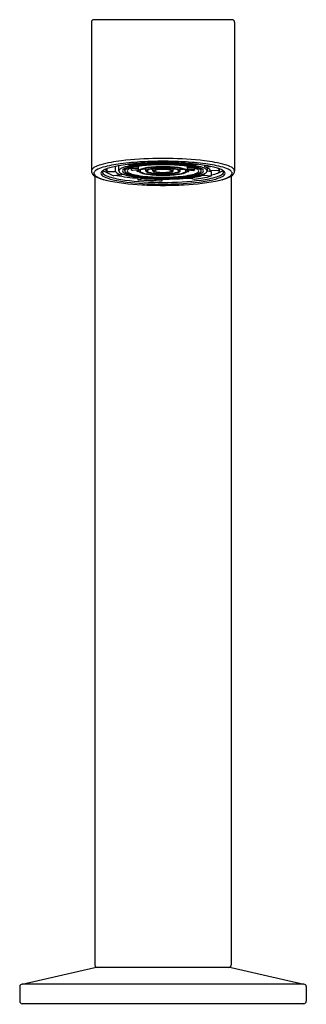
# Model space of a CAD drawing. Units: inches. Extents: x 4369.43 to 4371.79, y 260.7 to 268.82.
import ezdxf

# ---------------------------------------------------------------- set-up
doc = ezdxf.new("R2010")
doc.units = ezdxf.units.IN
doc.header["$LTSCALE"] = 0.64311
doc.header["$MEASUREMENT"] = 0
doc.layers.get('0').update_dxf_attribs({"color": 255, "linetype": 'CONTINUOUS'})
doc.layers.get('Defpoints').update_dxf_attribs({"linetype": 'CONTINUOUS'})
doc.styles.get("Standard").update_dxf_attribs({"font": 'txt', "width": 0.8})

msp = doc.modelspace()

# ---------------------------------------------------------------- linework, layer by layer
for p, q in [((4370.0209, 268.7988), (4370.0209, 267.5698)), ((4371.1823, 268.8185), (4370.0406, 268.8185)), ((4371.202, 268.7988), (4371.202, 267.5696)), ((4370.6568, 267.6745), (4370.5662, 267.6745)), ((4370.1478, 267.5902), (4370.1478, 267.5669)), ((4370.1478, 267.5669), (4370.2205, 267.5677)), ((4370.2205, 267.5677), (4370.2205, 267.6099)), ((4370.2473, 267.5719), (4370.2473, 267.615)), ((4370.2966, 267.5719), (4370.2966, 267.5917)), ((4370.3238, 267.626), (4370.3457, 267.6219)), ((4370.4107, 267.5926), (4370.3333, 267.589)), ((4370.3529, 267.5782), (4370.3529, 267.5899)), ((4370.3529, 267.5782), (4370.4107, 267.584)), ((4370.3588, 267.5764), (4370.3529, 267.5782)), ((4370.4107, 267.5816), (4370.3588, 267.5764)), ((4370.4107, 267.6019), (4370.3722, 267.6019)), ((4370.3986, 267.5674), (4370.3986, 267.5804)), ((4370.3986, 267.5674), (4370.4111, 267.5696)), ((4370.4069, 267.566), (4370.3986, 267.5674)), ((4370.4127, 267.567), (4370.4069, 267.566)), ((4370.4107, 267.572), (4370.4107, 267.6096)), ((4370.4449, 267.5875), (4370.4698, 267.5899)), ((4370.4509, 267.5857), (4370.4449, 267.5875)), ((4370.4698, 267.5876), (4370.4509, 267.5857)), ((4370.4698, 267.5719), (4370.4698, 267.5937)), ((4370.4952, 267.6369), (4370.4916, 267.6389)), ((4370.4952, 267.6369), (4370.4952, 267.6391)), ((4370.5172, 267.5874), (4370.5239, 267.5863)), ((4370.5239, 267.5863), (4370.5288, 267.5872)), ((4370.5288, 267.5719), (4370.5288, 267.5893)), ((4370.6941, 267.5719), (4370.6941, 267.5893)), ((4370.6991, 267.5863), (4370.6941, 267.5872)), ((4370.7057, 267.5874), (4370.6991, 267.5863)), ((4370.7278, 267.6369), (4370.7278, 267.6391)), ((4370.7278, 267.6369), (4370.7314, 267.6389)), ((4370.7532, 267.5719), (4370.7532, 267.5937)), ((4370.778, 267.5875), (4370.7532, 267.5899)), ((4370.7532, 267.5876), (4370.7721, 267.5857)), ((4370.7721, 267.5857), (4370.778, 267.5875)), ((4370.8102, 267.567), (4370.8161, 267.566)), ((4370.8244, 267.5674), (4370.8118, 267.5696)), ((4370.8122, 267.572), (4370.8122, 267.6096)), ((4370.8122, 267.6019), (4370.8508, 267.6019)), ((4370.8122, 267.5926), (4370.8896, 267.589)), ((4370.8701, 267.5782), (4370.8122, 267.584)), ((4370.8122, 267.5816), (4370.8642, 267.5764)), ((4370.8161, 267.566), (4370.8244, 267.5674)), ((4370.8244, 267.5674), (4370.8244, 267.5804)), ((4370.8642, 267.5764), (4370.8701, 267.5782)), ((4370.8701, 267.5782), (4370.8701, 267.5899)), ((4370.8992, 267.626), (4370.8773, 267.6219)), ((4370.9263, 267.5719), (4370.9263, 267.5917)), ((4370.9539, 267.6186), (4370.9539, 267.605)), ((4370.9539, 267.605), (4371.0031, 267.6097)), ((4371.0099, 267.5653), (4370.9753, 267.569)), ((4370.9757, 267.5969), (4370.9756, 267.5724)), ((4371.0024, 267.5762), (4371.0759, 267.577)), ((4371.0099, 267.5304), (4371.0099, 267.5653)), ((4371.076, 267.5718), (4371.076, 267.5898)), ((4370.0505, 267.5287), (4370.0505, 261.0272)), ((4370.269, 267.5389), (4370.2053, 267.5328)), ((4370.269, 267.5502), (4370.269, 267.5389)), ((4370.4048, 267.5199), (4370.4048, 267.4997)), ((4370.4048, 267.4997), (4370.4372, 267.511)), ((4370.4372, 267.511), (4370.4372, 267.5163)), ((4370.6037, 267.4913), (4370.605, 267.5039)), ((4370.605, 267.5039), (4370.605, 267.5087)), ((4370.8282, 267.5212), (4370.8282, 267.5153)), ((4370.8282, 267.5153), (4370.8685, 267.5047)), ((4370.9474, 267.5477), (4370.9474, 267.5369)), ((4370.9474, 267.5369), (4371.0099, 267.5304)), ((4371.1725, 267.5287), (4371.1725, 261.0272)), ((4369.4501, 260.8693), (4370.0495, 261.0075)), ((4371.1735, 261.0075), (4370.0495, 261.0075)), ((4371.1735, 261.0075), (4371.7729, 260.8693)), ((4369.4304, 260.8496), (4369.4304, 260.728)), ((4371.7729, 260.8693), (4369.4501, 260.8693)), ((4371.7926, 260.8496), (4371.7926, 260.728)), ((4371.7729, 260.7083), (4369.4501, 260.7083))]:
    msp.add_line(p, q)
for centre, radius, start, end in [((4370.0406, 268.7988), 0.0197, 90, 180), ((4371.1823, 268.7988), 0.0197, 360, 90), ((4370.398, 266.5257), 1.1371, 96.48839, 105.26926), ((4370.5711, 265.2242), 2.4265, 92.98513, 97.3795), ((4370.6135, 264.6086), 3.0663, 90.88426, 96.4414), ((4370.6115, 264.4508), 3.2008, 89.99952, 92.98513), ((4370.6115, 264.4508), 3.2008, 87.01487, 90.00048), ((4370.6087, 264.5965), 3.0783, 83.56949, 89.10485), ((4370.6518, 265.2242), 2.4265, 82.6205, 87.01487), ((4370.8249, 266.5257), 1.1371, 74.73074, 83.51161), ((4370.0566, 267.5622), 0.0381, 138.30869, 159.31685), ((4370.082, 267.5795), 0.0618, 189.0616, 203.24465), ((4370.0857, 267.5314), 0.0804, 118.55226, 135.70676), ((4370.0859, 267.5359), 0.0494, 120.00063, 152.51158), ((4370.1615, 267.3916), 0.2395, 105.23835, 118.49639), ((4370.1792, 267.3737), 0.2366, 105.27662, 119.94708), ((4370.1242, 267.5493), 0.0251, 131.04801, 154.74239), ((4370.1698, 267.4969), 0.0946, 114.87186, 131.04801), ((4370.128, 267.5642), 0.0165, 145.46558, 212.40456), ((4370.3946, 266.5873), 1.052, 97.3795, 105.30504), ((4370.2008, 267.6754), 0.1285, 230.31587, 250.68491), ((4370.2446, 267.3355), 0.2724, 105.25372, 114.87186), ((4370.1649, 267.6004), 0.034, 207.23597, 239.92861), ((4370.1742, 267.5779), 0.0286, 202.74563, 236.33785), ((4370.3921, 266.7945), 0.8332, 98.76819, 105.25372), ((4370.2763, 267.6065), 0.068, 214.83646, 263.81052), ((4370.2596, 267.5719), 0.0123, 144.62119, 217.72313), ((4370.2758, 267.5604), 0.0321, 122.63871, 144.62119), ((4370.2848, 267.5914), 0.0441, 217.72313, 251.86421), ((4370.319, 267.4929), 0.1123, 108.26437, 122.63871), ((4370.5334, 265.8785), 1.7601, 94.3046, 98.76819), ((4370.2892, 267.5719), 0.0121, 146.33665, 217.25703), ((4370.2966, 267.567), 0.0211, 128.85885, 146.33665), ((4370.3043, 267.5834), 0.0311, 217.25703, 243.06971), ((4370.3258, 267.5308), 0.0676, 111.2573, 128.85885), ((4370.4246, 267.173), 0.4492, 99.88068, 108.26437), ((4370.3079, 267.5719), 0.0113, 153.42034, 199.0757), ((4370.3246, 267.584), 0.0316, 209.95274, 246.18868), ((4370.3139, 267.5689), 0.018, 120.96136, 153.42034), ((4370.4131, 267.3063), 0.3084, 101.8244, 111.2573), ((4370.3814, 267.4564), 0.1491, 105.46039, 120.96136), ((4370.3262, 267.5719), 0.00997, 146.04963, 217.7826), ((4370.3386, 267.5636), 0.0249, 119.60336, 146.04963), ((4370.344, 267.5857), 0.0325, 217.7826, 245.96169), ((4370.392, 267.4695), 0.1331, 106.19194, 119.60336), ((4370.4676, 267.1446), 0.4726, 99.38174, 105.46039), ((4370.5674, 266.1632), 1.4755, 92.80664, 98.64357), ((4370.5441, 266.487), 1.1455, 94.61823, 99.88068), ((4370.5152, 266.8187), 0.8066, 95.77565, 101.8244), ((4370.4692, 267.2037), 0.4098, 100.70069, 106.19194), ((4370.5545, 266.6189), 1.0054, 94.58916, 99.38174), ((4370.529, 266.8875), 0.7316, 95.70331, 100.70069), ((4370.6099, 264.8627), 2.7787, 89.96676, 94.3046), ((4370.4174, 267.572), 0.0067, 144.55642, 211.3952), ((4370.4244, 267.5762), 0.0149, 211.3952, 238.84531), ((4370.4266, 267.5654), 0.018, 122.00886, 144.55642), ((4370.4631, 267.6401), 0.0896, 238.84531, 259.08594), ((4370.4521, 267.5245), 0.0662, 107.64152, 122.00886), ((4370.4285, 267.5719), 0.00604, 170.19278, 213.32738), ((4370.4293, 267.5718), 0.00682, 143.071, 170.19278), ((4370.4382, 267.5782), 0.0176, 213.32738, 246.3827), ((4370.4382, 267.5651), 0.0179, 119.67387, 143.071), ((4370.4685, 267.5119), 0.0791, 106.54828, 119.67387), ((4370.4749, 267.6478), 0.0962, 242.95284, 255.31247), ((4370.5135, 267.3316), 0.2686, 99.16941, 107.64152), ((4370.6094, 265.8877), 1.7423, 89.93031, 95.77565), ((4370.5289, 267.3022), 0.2973, 98.81869, 106.18894), ((4370.6638, 264.7825), 2.8542, 91.05059, 94.25879), ((4370.61, 266.0758), 1.5474, 89.94641, 95.70331), ((4370.4749, 267.5719), 0.00508, 141.37882, 200.95097), ((4370.4755, 267.5722), 0.00572, 200.95097, 229.1143), ((4370.5832, 266.8998), 0.706, 94.03074, 99.16941), ((4370.4822, 267.5661), 0.0144, 118.55071, 141.37882), ((4370.4915, 267.5907), 0.0302, 229.1143, 248.65689), ((4370.6109, 265.9162), 1.7104, 89.9798, 94.58916), ((4370.507, 267.5205), 0.0663, 105.4058, 118.55071), ((4370.5248, 267.6757), 0.1216, 248.65689, 258.29374), ((4370.4849, 267.5719), 0.00342, 158.92149, 205.30215), ((4370.4889, 267.5704), 0.00764, 133.4064, 158.92149), ((4370.4909, 267.5747), 0.01, 205.30215, 245.99583), ((4370.5819, 266.9603), 0.6433, 94.35044, 98.81869), ((4370.496, 267.5629), 0.0179, 113.56649, 133.4064), ((4370.5384, 267.6813), 0.1267, 245.99583, 256.66396), ((4370.5302, 267.4843), 0.1037, 101.86707, 113.56649), ((4370.5516, 267.3586), 0.2343, 98.72785, 105.4058), ((4370.5776, 267.259), 0.3339, 95.38671, 101.86707), ((4370.5892, 267.1137), 0.482, 94.37497, 98.72785), ((4370.5318, 267.5719), 0.00301, 135.79534, 193.20005), ((4370.5326, 267.5721), 0.00381, 193.20005, 244.85459), ((4370.5387, 267.5652), 0.0126, 114.40816, 135.79534), ((4370.551, 267.6016), 0.0386, 238.78127, 257.61376), ((4370.6109, 266.5788), 1.0259, 89.96876, 94.35044), ((4370.5556, 267.528), 0.0535, 103.57727, 114.40816), ((4370.6113, 266.5014), 1.1054, 89.98859, 94.03074), ((4370.5439, 267.5716), 0.00327, 130.98948, 174.75095), ((4370.5427, 267.5717), 0.00208, 174.75095, 231.94354), ((4370.5563, 267.5891), 0.0242, 231.94354, 255.65991), ((4370.5508, 267.5637), 0.0138, 110.98052, 130.98948), ((4370.5913, 267.7738), 0.2153, 256.95893, 266.17755), ((4370.5837, 267.4113), 0.1736, 96.19674, 103.54406), ((4370.5707, 267.5118), 0.0694, 101.19222, 110.98052), ((4370.6111, 266.9035), 0.691, 89.96851, 95.38671), ((4370.5924, 267.7303), 0.1699, 255.65991, 266.4916), ((4370.611, 266.8281), 0.7684, 89.96677, 94.37497), ((4370.5938, 267.3951), 0.1883, 95.35616, 101.19222), ((4370.6109, 267.1603), 0.426, 89.92756, 96.19674), ((4370.6112, 267.2094), 0.3748, 89.9506, 95.35616), ((4370.6131, 264.8627), 2.7787, 85.6954, 90.03324), ((4370.5591, 264.7825), 2.8542, 85.74121, 88.94941), ((4370.6136, 265.8877), 1.7423, 84.22435, 90.06969), ((4370.6121, 265.9162), 1.7104, 85.41084, 90.0202), ((4370.6129, 266.0758), 1.5474, 84.29669, 90.05359), ((4370.6117, 266.5014), 1.1054, 85.96926, 90.01141), ((4370.612, 266.5788), 1.0259, 85.64956, 90.03124), ((4370.6119, 266.8281), 0.7684, 85.62503, 90.03323), ((4370.6119, 266.9035), 0.691, 84.61329, 90.03149), ((4370.612, 267.1603), 0.426, 83.80326, 90.07244), ((4370.6118, 267.2094), 0.3748, 84.64384, 90.0494), ((4370.6306, 267.7303), 0.1699, 273.5084, 284.34009), ((4370.6317, 267.7738), 0.2153, 273.82245, 283.04107), ((4370.6292, 267.3951), 0.1883, 78.80778, 84.64384), ((4370.6393, 267.4113), 0.1736, 76.45594, 83.80326), ((4370.6523, 267.5118), 0.0694, 69.01948, 78.80778), ((4370.6338, 267.1137), 0.482, 81.27215, 85.62503), ((4370.6667, 267.5891), 0.0242, 284.34009, 308.05646), ((4370.6454, 267.259), 0.3339, 78.13293, 84.61329), ((4370.6722, 267.5637), 0.0138, 49.01052, 69.01948), ((4370.6674, 267.528), 0.0535, 65.59184, 76.42273), ((4370.672, 267.6016), 0.0386, 282.38624, 301.21873), ((4370.6791, 267.5716), 0.00327, 5.24905, 49.01052), ((4370.6803, 267.5717), 0.00208, 308.05646, 5.24905), ((4370.6398, 266.8998), 0.706, 80.83059, 85.96926), ((4370.6842, 267.5652), 0.0126, 44.20466, 65.59184), ((4370.6411, 266.9603), 0.6433, 81.18131, 85.64956), ((4370.6904, 267.5721), 0.00381, 295.14541, 346.79995), ((4370.6911, 267.5719), 0.00301, 346.79995, 44.20466), ((4370.6714, 267.3586), 0.2343, 74.5942, 81.27215), ((4370.6846, 267.6813), 0.1267, 283.33604, 294.00417), ((4370.6927, 267.4843), 0.1037, 66.43351, 78.13293), ((4370.6982, 267.6757), 0.1216, 281.70626, 291.34311), ((4370.6555, 266.1632), 1.4755, 81.35643, 87.19336), ((4370.716, 267.5205), 0.0663, 61.44929, 74.5942), ((4370.727, 267.5629), 0.0179, 46.5936, 66.43351), ((4370.7321, 267.5747), 0.01, 294.00417, 334.69785), ((4370.7341, 267.5704), 0.00764, 21.07851, 46.5936), ((4370.6941, 267.3022), 0.2973, 73.81106, 81.18131), ((4370.738, 267.5719), 0.00342, 334.69785, 21.07851), ((4370.7314, 267.5907), 0.0302, 291.34311, 310.8857), ((4370.7408, 267.5661), 0.0144, 38.62118, 61.44929), ((4370.6685, 266.6189), 1.0054, 80.61826, 85.41084), ((4370.7475, 267.5722), 0.00572, 310.8857, 339.04903), ((4370.7481, 267.5719), 0.00508, 339.04903, 38.62118), ((4370.7095, 267.3316), 0.2686, 72.35848, 80.83059), ((4370.694, 266.8875), 0.7316, 79.29931, 84.29669), ((4370.6789, 266.487), 1.1455, 80.11932, 85.38177), ((4370.7481, 267.6478), 0.0962, 284.68753, 297.04716), ((4370.7599, 267.6401), 0.0896, 280.91406, 301.15469), ((4370.7545, 267.5119), 0.0791, 60.32613, 73.45172), ((4370.7078, 266.8187), 0.8066, 78.1756, 84.22435), ((4370.7708, 267.5245), 0.0662, 57.99114, 72.35848), ((4370.7848, 267.5782), 0.0176, 293.6173, 326.67262), ((4370.7848, 267.5651), 0.0179, 36.929, 60.32613), ((4370.7936, 267.5718), 0.00682, 9.80722, 36.929), ((4370.7944, 267.5719), 0.00604, 326.67262, 9.80722), ((4370.7964, 267.5654), 0.018, 35.44358, 57.99114), ((4370.7985, 267.5762), 0.0149, 301.15469, 328.6048), ((4370.8056, 267.572), 0.0067, 328.6048, 35.44358), ((4370.6895, 265.8785), 1.7601, 81.23181, 85.6954), ((4370.7537, 267.2037), 0.4098, 73.80806, 79.29931), ((4370.7553, 267.1446), 0.4726, 74.53961, 80.61826), ((4370.8309, 267.4695), 0.1331, 60.39664, 73.80806), ((4370.8099, 267.3063), 0.3084, 68.7427, 78.1756), ((4370.7984, 267.173), 0.4492, 71.73563, 80.11932), ((4370.8416, 267.4564), 0.1491, 59.03864, 74.53961), ((4370.8789, 267.5857), 0.0325, 294.03831, 322.2174), ((4370.8844, 267.5636), 0.0249, 33.95037, 60.39664), ((4370.8968, 267.5719), 0.00997, 322.2174, 33.95037), ((4370.8983, 267.584), 0.0316, 293.81132, 330.04726), ((4370.9091, 267.5689), 0.018, 26.57966, 59.03864), ((4370.8972, 267.5308), 0.0676, 51.14115, 68.7427), ((4370.9151, 267.5719), 0.0113, 340.9243, 26.57966), ((4370.9187, 267.5834), 0.0311, 296.93029, 322.74297), ((4370.9039, 267.4929), 0.1123, 57.36129, 71.73563), ((4370.9264, 267.567), 0.0211, 33.66335, 51.14115), ((4370.9338, 267.5719), 0.0121, 322.74297, 33.66335), ((4370.9382, 267.5914), 0.0441, 288.13579, 322.27687), ((4370.9065, 267.4449), 0.1669, 59.9482, 73.49705), ((4370.8308, 266.7945), 0.8332, 74.74628, 81.23181), ((4370.8284, 266.5873), 1.052, 74.69496, 82.6205), ((4370.9472, 267.5604), 0.0321, 35.37881, 57.36129), ((4370.9634, 267.5719), 0.0123, 322.27687, 35.37881), ((4370.9746, 267.5626), 0.031, 26.0709, 59.9482), ((4370.9784, 267.3355), 0.2724, 65.12814, 74.74628), ((4371.0536, 267.5738), 0.0226, 4.82376, 69.72202), ((4371.0221, 267.6754), 0.1285, 289.31509, 309.68413), ((4371.0536, 267.5738), 0.0226, 299.38608, 355.17624), ((4371.0532, 267.4969), 0.0946, 48.95199, 65.12814), ((4371.0437, 267.3737), 0.2366, 60.05292, 74.72338), ((4371.095, 267.5642), 0.0165, 327.59544, 34.53442), ((4371.0988, 267.5493), 0.0251, 25.25761, 48.95199), ((4371.0615, 267.3916), 0.2395, 61.50361, 74.76165), ((4371.1371, 267.5359), 0.0494, 27.48842, 59.99937), ((4371.1373, 267.5314), 0.0804, 44.29324, 61.44774), ((4371.1733, 267.5674), 0.0295, 13.29518, 43.17483), ((4371.1383, 267.5804), 0.0647, 336.97395, 350.39798), ((4370.0882, 267.5901), 0.072, 209.01755, 246.57705), ((4370.0586, 267.5526), 0.0177, 159.62465, 195.01745), ((4370.0788, 267.5632), 0.0402, 202.13052, 229.96446), ((4370.1979, 267.7553), 0.2659, 236.96548, 253.88686), ((4370.2222, 267.86), 0.3733, 244.17031, 257.46144), ((4370.1173, 267.5525), 0.0175, 154.74239, 205.74433), ((4370.1386, 267.5669), 0.0431, 210.61122, 239.54575), ((4370.1468, 267.5762), 0.0388, 212.40456, 237.16688), ((4370.2715, 267.824), 0.3324, 242.25734, 260.03671), ((4370.2152, 267.6822), 0.1649, 237.16688, 252.96296), ((4370.5112, 269.219), 1.7627, 257.88249, 267.57982), ((4370.2479, 267.6887), 0.1616, 236.33785, 254.72666), ((4370.3907, 268.2549), 0.7639, 252.96296, 262.89843), ((4370.5412, 269.2107), 1.7451, 259.19293, 267.91867), ((4370.5077, 268.9748), 1.4661, 259.08641, 265.97354), ((4370.4012, 267.8734), 0.3491, 248.11413, 260.84852), ((4370.3814, 267.7352), 0.2013, 243.06971, 254.79304), ((4370.6073, 269.9755), 2.4982, 262.84749, 270.09568), ((4370.4173, 267.7876), 0.2553, 245.61564, 260.43116), ((4370.4762, 268.0841), 0.5629, 254.79304, 265.3688), ((4370.43, 267.7784), 0.2434, 245.96169, 258.47553), ((4370.5591, 268.7589), 1.2486, 260.15671, 267.06428), ((4370.5573, 268.5268), 1.0076, 259.56819, 266.50003), ((4370.5381, 268.3089), 0.7849, 258.47553, 264.76981), ((4370.6075, 269.9357), 2.4445, 265.24517, 269.91297), ((4370.593, 269.0174), 1.5031, 263.80448, 267.71476), ((4370.6067, 269.5333), 2.0293, 265.20847, 269.94966), ((4370.5482, 267.9855), 0.4452, 256.74319, 264.12819), ((4370.5422, 267.9058), 0.3629, 255.35546, 263.51651), ((4370.6155, 269.1538), 1.6333, 264.76981, 267.55702), ((4370.6104, 269.5151), 2.0064, 266.70748, 270.03052), ((4370.61, 269.2257), 1.7085, 266.1651, 270.0486), ((4370.5757, 267.9215), 0.3725, 258.29374, 264.57723), ((4370.5991, 268.3582), 0.8188, 263.13713, 267.75285), ((4370.6022, 268.4609), 0.9237, 263.81078, 268.22099), ((4370.5594, 267.7701), 0.2179, 256.66396, 265.54936), ((4370.6112, 269.3995), 1.8857, 267.62613, 270.00987), ((4370.6104, 268.287), 0.7397, 264.57723, 268.18587), ((4370.6052, 268.145), 0.5955, 263.95625, 267.97993), ((4370.6064, 268.9418), 1.4212, 267.55702, 270.20369), ((4370.6113, 268.6044), 1.0652, 267.61617, 270.00901), ((4370.6114, 268.6788), 1.1417, 268.09951, 270.00311), ((4370.6109, 267.9982), 0.4406, 265.57668, 270.07107), ((4370.6206, 268.1896), 0.6301, 266.4916, 269.17478), ((4370.6114, 268.2857), 0.7363, 267.88196, 270.00462), ((4370.6105, 268.2902), 0.7429, 268.18587, 270.07721), ((4370.6147, 270.1572), 2.6527, 269.7902, 274.75408), ((4370.6024, 268.1896), 0.6301, 270.82522, 273.5084), ((4370.612, 267.9982), 0.4406, 269.92893, 274.42332), ((4370.6115, 268.2857), 0.7363, 269.99538, 272.11804), ((4370.6125, 268.2902), 0.7429, 269.92279, 271.81413), ((4370.6116, 268.6044), 1.0652, 269.99099, 272.38383), ((4370.6115, 268.6788), 1.1417, 269.99689, 271.90049), ((4370.6165, 268.9418), 1.4212, 269.79631, 272.44298), ((4370.6129, 269.2257), 1.7085, 269.9514, 273.8349), ((4370.6118, 269.3995), 1.8857, 269.99013, 272.37387), ((4370.6125, 269.5151), 2.0064, 269.96948, 273.29252), ((4370.6157, 269.9755), 2.4982, 269.90432, 277.15251), ((4370.6126, 268.287), 0.7397, 271.81413, 275.42277), ((4370.6178, 268.145), 0.5955, 272.02007, 276.04375), ((4370.6207, 268.4609), 0.9237, 271.77901, 276.18922), ((4370.6239, 268.3582), 0.8188, 272.24715, 276.86287), ((4370.6075, 269.1538), 1.6333, 272.44298, 275.23019), ((4370.6636, 267.7701), 0.2179, 274.45064, 283.33604), ((4370.6473, 267.9215), 0.3725, 275.42277, 281.70626), ((4370.63, 269.0174), 1.5031, 272.28524, 276.19552), ((4370.6748, 267.9855), 0.4452, 275.87181, 283.25681), ((4370.6807, 267.9058), 0.3629, 276.48349, 284.64454), ((4370.6657, 268.5268), 1.0076, 273.49997, 280.43181), ((4370.6638, 268.7589), 1.2486, 272.93572, 279.84329), ((4370.6817, 269.2107), 1.7451, 272.08133, 280.80707), ((4370.6848, 268.3089), 0.7849, 275.23019, 281.52447), ((4370.7118, 269.219), 1.7627, 272.42018, 282.11751), ((4370.7467, 268.0841), 0.5629, 274.6312, 285.20696), ((4370.7485, 268.2922), 0.781, 275.85503, 284.75445), ((4370.793, 267.7784), 0.2434, 281.52447, 294.03831), ((4370.8057, 267.7876), 0.2553, 279.56884, 294.38436), ((4370.774, 268.4261), 0.9262, 275.85503, 284.75445), ((4370.8218, 267.8734), 0.3491, 279.15148, 291.88587), ((4370.8416, 267.7352), 0.2013, 285.20696, 296.93029), ((4370.8323, 268.2549), 0.7639, 277.10157, 287.03704), ((4370.9514, 267.824), 0.3324, 279.96329, 297.74266), ((4370.8789, 268.1132), 0.5891, 282.84994, 288.38047), ((4371.0078, 267.6822), 0.1649, 287.03704, 302.83312), ((4371.0008, 267.86), 0.3733, 282.53856, 295.82969), ((4371.0762, 267.5762), 0.0388, 302.83312, 327.59544), ((4371.0251, 267.7553), 0.2659, 286.11314, 303.03452), ((4371.0843, 267.5669), 0.0431, 300.45425, 329.38878), ((4371.1057, 267.5525), 0.0175, 334.25567, 25.25761), ((4371.1348, 267.5901), 0.072, 293.42295, 330.98245), ((4371.1442, 267.5632), 0.0402, 310.03554, 337.86948), ((4371.1644, 267.5526), 0.0177, 344.98255, 20.37535), ((4370.6104, 270.6289), 3.1757, 266.86525, 270.01978), ((4370.6106, 270.3251), 2.8614, 267.34012, 270.01683), ((4370.6123, 270.3251), 2.8614, 269.98317, 272.65988), ((4370.6126, 270.6289), 3.1757, 269.98022, 273.13475), ((4370.0702, 261.0272), 0.0197, 180, 270), ((4371.1528, 261.0272), 0.0197, 270, 360), ((4369.4501, 260.8496), 0.0197, 90, 180), ((4371.7729, 260.8496), 0.0197, 360, 90), ((4369.4501, 260.728), 0.0197, 180, 270), ((4371.7729, 260.728), 0.0197, 270, 0)]:
    msp.add_arc(centre, radius, start, end)

# ---------------------------------------------------------------- texts
at = {"layer": 'Defpoints'}
for tag, p, s in [('TRADENAME', (4370.6077, 260.7049), 'COMPONENTS'), ('MODELNUMBER', (4370.6077, 260.7066), 'K-106M37-SANA'), ('PRODUCT', (4370.6077, 260.7033), 'BATHROOM SINK FAUCET')]:
    msp.add_attdef(tag, p, s, height=0.001, dxfattribs=at)

doc.saveas('drawing.dxf')
